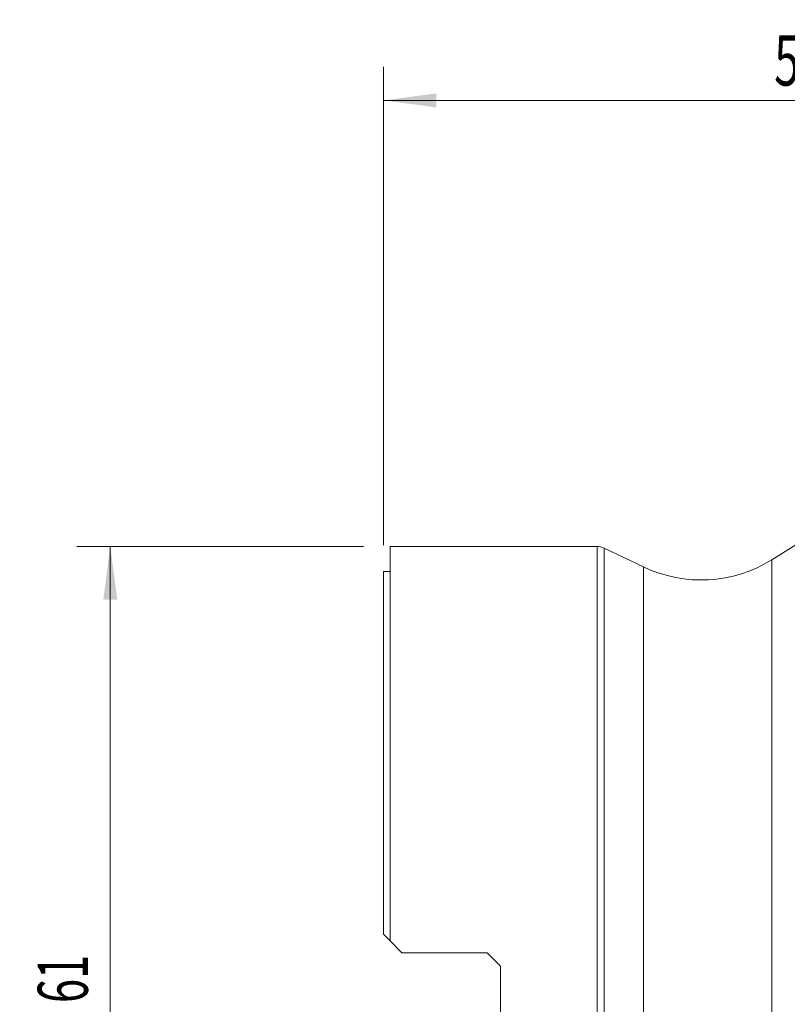
# Model space of a CAD drawing. Units: millimetres. Extents: x -22 to 70, y -62 to 62.
# Drawn here: x -22 to 24, y 3 to 62 of the extents above; entities that cross this region are included whole.
import ezdxf

# ---------------------------------------------------------------- set-up
doc = ezdxf.new("R2010")
doc.units = ezdxf.units.MM
for name, color, linetype in [('1', 4, 'Continuous'), ('2', 7, 'Continuous'), ('SK1', 4, 'Continuous'), ('SK2', 7, 'Continuous')]:
    doc.layers.add(name, color=color, linetype=linetype)
doc.styles.add('iso_b_vert', font='simplex.shx')
doc.dimstyles.get("Standard").update_dxf_attribs({"dimtxt": 0.18, "dimasz": 0.18, "dimexe": 0.18, "dimexo": 0.0625, "dimgap": 0.09, "dimtad": 1, "dimzin": 0, "dimdsep": 52, "dimtxsty": 'Standard', "dimcen": 0.09, "dimadec": 0, "dimazin": 0, "dimtfac": 1, "dimtdec": 4, "dimtofl": 0, "dimtmove": 0, "dimatfit": 3, "dimfxl": 1, "dimtolj": 1, "dimtzin": 0, "dimarcsym": 0})

# ---------------------------------------------------------------- blocks, each defined once
blk = doc.blocks.new('_U0')
at = {"layer": '2', "lineweight": 13}
for p, q in [((0, 30.5875), (0, 59.159472)), ((50, 41.580604), (50, 59.159472)), ((0, 57.159472), (50, 57.159472))]:
    blk.add_line(p, q, dxfattribs=at)
at = {"layer": '2', "lineweight": 18}
for points in [[(0, 57.159472), (3.174998, 57.577469), (3.175002, 56.741475)], [(50, 57.159472), (46.825002, 56.741475), (46.824998, 57.577469)]]:
    blk.add_solid(points, dxfattribs=at)
at = {"layer": '2', "lineweight": 18, "insert": (23.367172, 58.044586), "char_height": 3, "attachment_point": 7, "line_spacing_factor": 1.084337, "style": 'iso_b_vert'}
blk.add_mtext('\\W0.6740;50', dxfattribs=at)
blk = doc.blocks.new('_U2')
at = {"layer": 'SK2', "lineweight": 13}
for p, q in [((-1.1875, 30.5), (-18.331569, 30.5)), ((-16.331569, 30.5), (-16.331569, -30.5)), ((-1.1875, -30.5), (-18.331569, -30.5))]:
    blk.add_line(p, q, dxfattribs=at)
at = {"layer": 'SK2', "lineweight": 18}
for points in [[(-16.331569, 30.5), (-15.913573, 27.325002), (-16.749566, 27.324998)], [(-16.331569, -30.5), (-16.749566, -27.325002), (-15.913573, -27.324998)]]:
    blk.add_solid(points, dxfattribs=at)
at = {"layer": 'SK2', "lineweight": 18, "char_height": 3, "attachment_point": 7, "rotation": 90, "line_spacing_factor": 1.084337, "style": 'iso_b_vert'}
for s, insert in [('\\W0.6351;61', (-17.672684, 3.218115)), ('%%c', (-17.672684, -5.781885))]:
    blk.add_mtext(s, dxfattribs=dict(at, insert=insert))

msp = doc.modelspace()

# ---------------------------------------------------------------- linework, layer by layer
at = {"layer": '1', "lineweight": 13}
for p, q in [((33.367, 36.037), (23.236, 29.714)), ((0.4, 30.5), (0.4, 6.928)), ((12.773, 30.5), (0.4, 30.5)), ((12.773, 30.5), (12.773, 7.379)), ((15.552, 29.281), (13.204, 30.402)), ((13.204, 30.402), (13.204, -30.402)), ((23.236, 29.714), (23.236, -29.714)), ((0.4, 29), (0, 29)), ((15.552, 29.281), (15.552, -29.281)), ((0.4, 6.928), (0, 7.327)), ((12.773, 7.379), (12.773, -30.5)), ((0.4, 6.928), (1.1, 6.228)), ((6.2, 6.228), (1.1, 6.228)), ((7, 5.428), (6.2, 6.228)), ((7, 5.428), (7, -5.428))]:
    msp.add_line(p, q, dxfattribs=at)
for centre, radius, start, end in [((12.773, 29.5), 1, 64.47122, 90), ((19, 36.5), 8, 244.47122, 301.97267)]:
    msp.add_arc(centre, radius, start, end, dxfattribs=at)
at = {"layer": 'SK1', "lineweight": 13}
msp.add_line((0, 29), (0, 7.327), dxfattribs=at)

# ---------------------------------------------------------------- dimensions: what is measured, and where the dimension line sits
at = {"layer": '2', "lineweight": 18}
dim = msp.add_linear_dim(base=(50, 57.159), p1=(0, 29), p2=(50, 39.993), dimstyle='Standard', override={"dimtxt": 3, "dimasz": 3.175, "dimexe": 2, "dimexo": 1.5875, "dimgap": 1.5, "dimtad": 1, "dimtih": 1, "dimtoh": 0, "dimdec": 2, "dimlfac": 1, "dimzin": 8, "dimdsep": 46, "dimlunit": 2, "dimpost": '<>', "dimtxsty": 'iso_b_vert', "dimsah": 1, "dimse1": 0, "dimse2": 0, "dimsd1": 0, "dimsd2": 0, "dimclrd": 7, "dimclre": 7, "dimclrt": 7, "dimtol": 0, "dimtm": -0.1, "dimtfac": 1.166667, "dimtdec": 2, "dimtofl": 1, "dimtmove": 0, "dimtzin": 8, "dimlwd": 13, "dimlwe": 13}, dxfattribs=at)
dim.commit()
dim.dimension.update_dxf_attribs({"geometry": '_U0', "text_midpoint": (25, 57.159)})
at = {"layer": 'SK2', "lineweight": 18}
dim = msp.add_linear_dim(base=(-16.332, -30.5), p1=(0.4, 30.5), p2=(0.4, -30.5), angle=90, dimstyle='Standard', override={"dimtxt": 3, "dimasz": 3.175, "dimexe": 2, "dimexo": 1.5875, "dimgap": 1.5, "dimtad": 1, "dimtih": 0, "dimtoh": 0, "dimdec": 2, "dimlfac": 1, "dimzin": 8, "dimdsep": 46, "dimlunit": 2, "dimpost": '<>', "dimtxsty": 'iso_b_vert', "dimsah": 1, "dimse1": 0, "dimse2": 0, "dimsd1": 0, "dimsd2": 0, "dimclrd": 7, "dimclre": 7, "dimclrt": 7, "dimtol": 0, "dimtm": -0.1, "dimtfac": 1.166667, "dimtdec": 2, "dimtofl": 1, "dimtmove": 0, "dimtzin": 8, "dimlwd": 13, "dimlwe": 13}, dxfattribs=at)
dim.commit()
dim.dimension.update_dxf_attribs({"geometry": '_U2', "text_midpoint": (-16.332, 0)})

doc.saveas('drawing.dxf')
